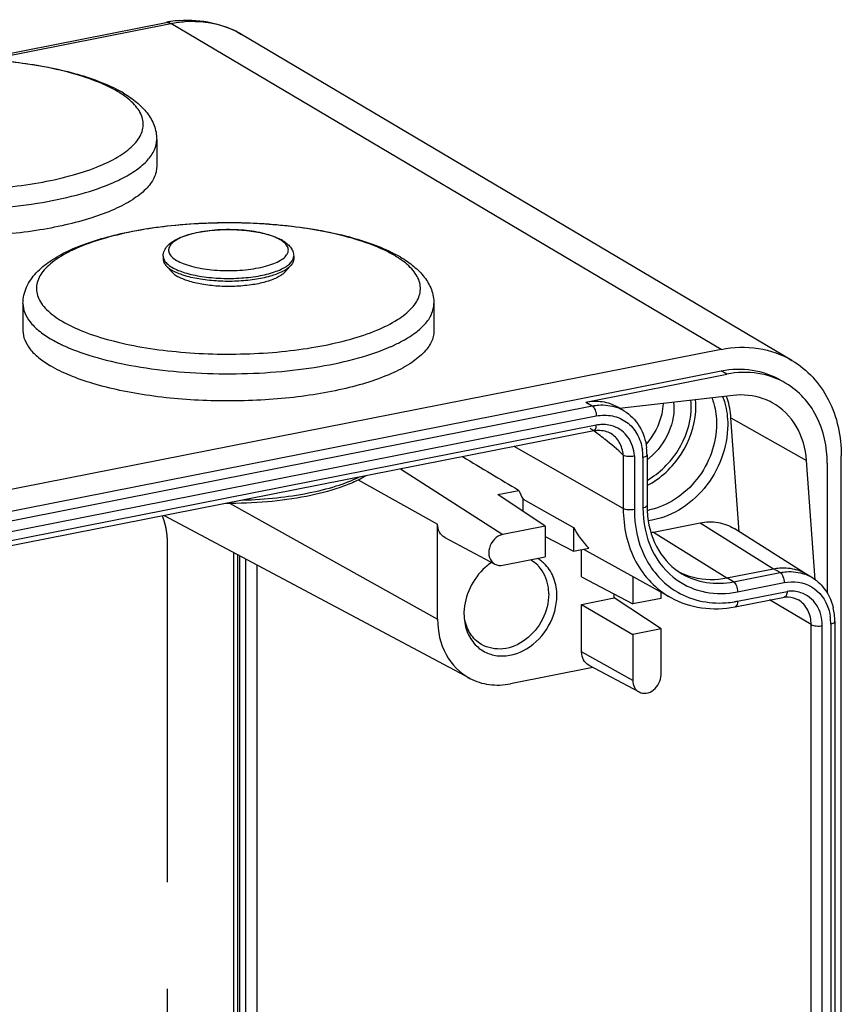
# Model space of a CAD drawing. Units: millimetres. Extents: x 0 to 1189, y 0 to 841.
# Drawn here: x 1029 to 1054, y 196 to 226 of the extents above; entities that cross this region are included whole.
import ezdxf

# ---------------------------------------------------------------- set-up
doc = ezdxf.new("R2010")
doc.units = ezdxf.units.MM
doc.header["$LTSCALE"] = 65.395
doc.linetypes.add('PHANTOM', pattern=[0.8, 0.45, -0.05, 0.1, -0.05, 0.1, -0.05])
for name, color, linetype in [('DMS_M20_T_-3DXF_CONTINUOUS_LINE', 7, 'CONTINUOUS'), ('KASTEN_KOMBIDXF_CONTINUOUS_LINE', 7, 'CONTINUOUS'), ('WECHSELEINSATZ-GROSS', 7, 'CONTINUOUS')]:
    doc.layers.add(name, color=color, linetype=linetype)

msp = doc.modelspace()

# ---------------------------------------------------------------- linework, layer by layer
at = {"layer": 'DMS_M20_T_-3DXF_CONTINUOUS_LINE', "color": 7, "linetype": 'Continuous'}
for p, q in [((1032.8392, 222.2968), (1032.8392, 221.4633)), ((1033.0392, 218.7161), (1033.0392, 218.6253)), ((1037.0392, 218.7161), (1037.0392, 218.6253)), ((1033.1348, 218.4164), (1033.3252, 218.2133)), ((1036.9437, 218.4164), (1036.7532, 218.2133)), ((1028.7392, 217.2615), (1028.7392, 216.428)), ((1041.3392, 217.2615), (1041.3392, 216.428))]:
    msp.add_line(p, q, dxfattribs=at)
for centre, radius, start, end in [((1029.7142, 220.1631), 4.131, 59.4009, 61.87487), ((1036.0243, 218.0535), 1.3274, 59.39906, 62.41504), ((1038.2142, 215.1277), 4.131, 59.4009, 61.87487), ((1033.9313, 219.338), 1.2256, 239.38378, 241.62828)]:
    msp.add_arc(centre, radius, start, end, dxfattribs=at)
at = {"layer": 'DMS_M20_T_-3DXF_CONTINUOUS_LINE', "color": 9, "linetype": 'Continuous'}
for centre, radius, start, end in [((1030.094, 221.1532), 3.0348, 56.10096, 59.43278), ((1029.5277, 225.5074), 4.9487, 294.69177, 296.71332), ((1029.3463, 225.9005), 5.3816, 293.77565, 294.69803), ((1036.2336, 218.5257), 0.7945, 53.38682, 55.0591), ((1038.594, 216.1178), 3.0348, 56.10096, 59.43278), ((1033.3241, 218.7299), 0.2869, 200.20692, 204.45293), ((1031.9396, 220.2452), 4.6961, 243.25931, 244.04098), ((1032.0958, 220.5679), 5.0546, 244.05007, 245.56699), ((1032.311, 221.0418), 5.5751, 245.56712, 247.06605), ((1037.8463, 220.8651), 5.3816, 293.77565, 294.69803), ((1038.0277, 220.472), 4.9487, 294.69177, 296.71332)]:
    msp.add_arc(centre, radius, start, end, dxfattribs=at)
at = {"layer": 'DMS_M20_T_-3DXF_CONTINUOUS_LINE', "color": 7, "linetype": 'Continuous'}
for points, knots in [([(1020.2392, 222.2968), (1020.2392, 222.3836), (1020.2585, 222.5571), (1020.3706, 222.8885), (1020.6336, 223.2623), (1021.08, 223.6255), (1021.6361, 223.932), (1022.2964, 224.1923), (1023.0527, 224.4086), (1023.8912, 224.5791), (1025.1151, 224.7439), (1026.702, 224.8141), (1028.2815, 224.7146), (1029.4834, 224.5259), (1030.2956, 224.3393), (1031.0201, 224.1079), (1031.4614, 223.9133), (1031.6616, 223.8063)], [0, 0, 0, 0, 0.0207838, 0.0414275, 0.0832843, 0.1281216, 0.1782871, 0.2348566, 0.2978318, 0.3664994, 0.4396872, 0.5935282, 0.7462011, 0.817989, 0.884817, 0.9456312, 1, 1, 1, 1]), ([(1031.817, 223.7189), (1031.9594, 223.6345), (1032.2233, 223.4546), (1032.5551, 223.1247), (1032.7828, 222.7362), (1032.8392, 222.4421), (1032.8392, 222.2968)], [0, 0, 0, 0, 0.2714728, 0.5216015, 0.7616009, 1, 1, 1, 1]), ([(1032.8392, 221.4633), (1032.8392, 221.4042), (1032.8243, 221.2826), (1032.7586, 221.1046), (1032.6509, 220.9305), (1032.4423, 220.6922), (1032.0725, 220.4136), (1031.5101, 220.1243), (1030.8187, 219.8692), (1030.0155, 219.655), (1029.1208, 219.4874), (1027.8173, 219.3301), (1026.1393, 219.2766), (1024.4804, 219.4022), (1023.2352, 219.6176), (1022.4119, 219.823), (1021.697, 220.0703), (1021.2707, 220.2749), (1021.0833, 220.386)], [0, 0, 0, 0, 0.0140143, 0.0287076, 0.0446562, 0.0622846, 0.1035096, 0.1534232, 0.2118293, 0.2778716, 0.3502693, 0.4274537, 0.5889583, 0.7474165, 0.8209039, 0.88833, 0.9483464, 1, 1, 1, 1]), ([(1028.7392, 217.2615), (1028.7392, 217.3482), (1028.7585, 217.5217), (1028.8706, 217.8531), (1029.1336, 218.227), (1029.58, 218.5901), (1030.1361, 218.8967), (1030.7964, 219.1569), (1031.5527, 219.3732), (1032.3912, 219.5437), (1033.6151, 219.7086), (1035.202, 219.7787), (1036.7815, 219.6792), (1037.9834, 219.4905), (1038.7956, 219.3039), (1039.5201, 219.0725), (1039.9614, 218.878), (1040.1616, 218.7709)], [0, 0, 0, 0, 0.0207838, 0.0414275, 0.0832843, 0.1281216, 0.1782871, 0.2348566, 0.2978318, 0.3664994, 0.4396872, 0.5935282, 0.7462011, 0.817989, 0.884817, 0.9456312, 1, 1, 1, 1]), ([(1033.0392, 218.7161), (1033.0392, 218.7743), (1033.0654, 218.8917), (1033.1672, 219.0399), (1033.3105, 219.1596), (1033.5586, 219.299), (1033.9499, 219.4255), (1034.486, 219.5145), (1035.0726, 219.5425), (1035.6561, 219.5074), (1036.1838, 219.4121), (1036.5035, 219.3009), (1036.639, 219.23)], [0, 0, 0, 0, 0.0440388, 0.0880079, 0.1338652, 0.1842345, 0.3026368, 0.442695, 0.5948347, 0.7462267, 0.8842254, 1, 1, 1, 1]), ([(1036.7, 219.196), (1036.7466, 219.1684), (1036.8336, 219.1089), (1036.9438, 218.9987), (1037.0202, 218.8666), (1037.0392, 218.7661), (1037.0392, 218.7161)], [0, 0, 0, 0, 0.2647006, 0.5127818, 0.7557, 1, 1, 1, 1]), ([(1040.317, 218.6835), (1040.4594, 218.5991), (1040.7233, 218.4193), (1041.0551, 218.0894), (1041.2828, 217.7008), (1041.3392, 217.4068), (1041.3392, 217.2615)], [0, 0, 0, 0, 0.2714728, 0.5216015, 0.7616009, 1, 1, 1, 1]), ([(1033.0392, 218.6253), (1033.0392, 218.5892), (1033.0587, 218.5107), (1033.1062, 218.4469), (1033.1348, 218.4164)], [0, 0, 0, 0, 0.463425, 1, 1, 1, 1]), ([(1033.1348, 218.4164), (1033.146, 218.4044), (1033.1983, 218.3537), (1033.2587, 218.312), (1033.3072, 218.2833)], [0, 0, 0, 0, 0.2257706, 1, 1, 1, 1]), ([(1036.9437, 218.4164), (1036.8748, 218.343), (1036.6702, 218.2148), (1036.2931, 218.0814), (1035.8197, 217.986), (1035.2866, 217.9377), (1034.7342, 217.9404), (1034.2053, 217.9939), (1033.7413, 218.0937), (1033.4647, 218.197), (1033.349, 218.2596)], [0, 0, 0, 0, 0.0808744, 0.189444, 0.321161, 0.4677468, 0.6190971, 0.7645759, 0.8942067, 1, 1, 1, 1]), ([(1037.0392, 218.6253), (1037.0392, 218.5892), (1037.0198, 218.5107), (1036.9723, 218.4469), (1036.9437, 218.4164)], [0, 0, 0, 0, 0.4634007, 1, 1, 1, 1]), ([(1033.3252, 218.2133), (1033.3353, 218.2025), (1033.3824, 218.1569), (1033.4368, 218.1193), (1033.4804, 218.0935)], [0, 0, 0, 0, 0.2257706, 1, 1, 1, 1]), ([(1036.7532, 218.2133), (1036.69, 218.1459), (1036.501, 218.0286), (1036.1531, 217.9076), (1035.7165, 217.8221), (1035.2264, 217.7808), (1034.7211, 217.7871), (1034.2413, 217.8404), (1033.8256, 217.936), (1033.5805, 218.0342), (1033.4804, 218.0935)], [0, 0, 0, 0, 0.0815164, 0.1913172, 0.3245353, 0.4724396, 0.6244446, 0.7694903, 0.897331, 1, 1, 1, 1]), ([(1028.7392, 216.428), (1028.7392, 216.3325), (1028.7807, 216.1291), (1028.9544, 215.8461), (1029.2287, 215.5796), (1029.4561, 215.426), (1029.5833, 215.3506)], [0, 0, 0, 0, 0.2008535, 0.4251487, 0.6888853, 1, 1, 1, 1]), ([(1041.3392, 216.4279), (1041.3392, 216.3688), (1041.3243, 216.2473), (1041.2586, 216.0693), (1041.1509, 215.8951), (1040.9423, 215.6569), (1040.5725, 215.3783), (1040.0101, 215.089), (1039.3187, 214.8338), (1038.5155, 214.6197), (1037.6208, 214.4521), (1036.3173, 214.2948), (1034.6393, 214.2413), (1032.9804, 214.3668), (1031.7352, 214.5822), (1030.9119, 214.7876), (1030.197, 215.0349), (1029.7707, 215.2396), (1029.5833, 215.3506)], [0, 0, 0, 0, 0.0140143, 0.0287076, 0.0446562, 0.0622846, 0.1035096, 0.1534232, 0.2118293, 0.2778716, 0.3502693, 0.4274537, 0.5889583, 0.7474165, 0.8209039, 0.88833, 0.9483464, 1, 1, 1, 1]), ([(1039.2576, 211.9797), (1039.1405, 211.9085), (1038.8804, 211.7751), (1038.2768, 211.5405), (1037.3875, 211.3174), (1036.2089, 211.1591), (1035.3759, 211.127), (1034.9475, 211.1298)], [0, 0, 0, 0, 0.0926923, 0.1970127, 0.43738, 0.7103476, 1, 1, 1, 1])]:
    msp.add_open_spline(points, degree=3, knots=knots, dxfattribs=at)
at = {"layer": 'DMS_M20_T_-3DXF_CONTINUOUS_LINE', "color": 9, "linetype": 'Continuous'}
for points, knots in [([(1031.6374, 223.7662), (1031.4239, 223.8927), (1030.9278, 224.1202), (1030.0894, 224.3814), (1029.1172, 224.5837), (1028.0477, 224.7188), (1026.9208, 224.7814), (1025.7794, 224.7689), (1024.6668, 224.6817), (1023.6252, 224.5235), (1022.6934, 224.3005), (1021.906, 224.0215), (1021.3628, 223.7368), (1021.0335, 223.481), (1020.8061, 223.245), (1020.6596, 222.9721), (1020.6459, 222.6908), (1020.6965, 222.4875), (1020.8049, 222.2899), (1021.0368, 222.0191), (1021.27, 221.8542), (1021.4411, 221.7528)], [0, 0, 0, 0, 0.0565971, 0.123809, 0.1999621, 0.2827489, 0.3694576, 0.4571624, 0.542888, 0.6237667, 0.6972007, 0.7610541, 0.8139311, 0.8361818, 0.8558029, 0.888674, 0.9037089, 0.9191026, 0.9358401, 0.9546523, 1, 1, 1, 1]), ([(1021.4411, 221.7528), (1021.6506, 221.6287), (1022.1365, 221.4048), (1022.9571, 221.1465), (1023.9083, 220.9447), (1024.9555, 220.8076), (1026.0609, 220.7405), (1027.1839, 220.7459), (1028.2833, 220.8237), (1029.3187, 220.9708), (1030.2525, 221.1815), (1031.0522, 221.448), (1031.69, 221.76), (1032.0966, 222.0696), (1032.3053, 222.3382), (1032.3985, 222.5339), (1032.4352, 222.7344), (1032.4048, 223.0115), (1032.248, 223.2764), (1032.015, 223.507), (1031.8675, 223.6177), (1031.7866, 223.6721)], [0, 0, 0, 0, 0.0563006, 0.1230207, 0.1985674, 0.2807388, 0.3669405, 0.4543648, 0.5401443, 0.6214981, 0.6958817, 0.7611603, 0.8158492, 0.8595373, 0.8777107, 0.8939975, 0.9091674, 0.9242062, 0.9575524, 0.9774731, 1, 1, 1, 1]), ([(1031.7522, 221.0869), (1031.9142, 221.1685), (1032.2034, 221.3356), (1032.5564, 221.6322), (1032.7833, 221.9516), (1032.8392, 222.1877), (1032.8392, 222.2968)], [0, 0, 0, 0, 0.3198309, 0.5866317, 0.8074934, 1, 1, 1, 1]), ([(1021.6386, 220.9428), (1021.965, 220.8046), (1022.6953, 220.5676), (1023.8867, 220.3229), (1025.2098, 220.1725), (1026.599, 220.1244), (1027.9853, 220.1814), (1029.2999, 220.3403), (1030.4775, 220.5926), (1031.1963, 220.8348), (1031.5159, 220.9756)], [0, 0, 0, 0, 0.1056197, 0.2278826, 0.3619165, 0.5019134, 0.6416426, 0.7749, 0.8959453, 1, 1, 1, 1]), ([(1040.1374, 218.7309), (1039.9239, 218.8573), (1039.4278, 219.0848), (1038.5894, 219.346), (1037.6172, 219.5483), (1036.5477, 219.6835), (1035.4208, 219.7461), (1034.2794, 219.7335), (1033.1668, 219.6464), (1032.1252, 219.4881), (1031.1934, 219.2652), (1030.406, 218.9861), (1029.8628, 218.7014), (1029.5335, 218.4457), (1029.3061, 218.2096), (1029.1596, 217.9367), (1029.1459, 217.6554), (1029.1965, 217.4521), (1029.3049, 217.2545), (1029.5368, 216.9837), (1029.77, 216.8188), (1029.9411, 216.7175)], [0, 0, 0, 0, 0.0565971, 0.123809, 0.1999621, 0.2827489, 0.3694576, 0.4571624, 0.542888, 0.6237667, 0.6972007, 0.7610541, 0.8139311, 0.8361818, 0.8558029, 0.888674, 0.9037089, 0.9191026, 0.9358401, 0.9546523, 1, 1, 1, 1]), ([(1036.6296, 219.2149), (1036.5629, 219.2544), (1036.4081, 219.3254), (1036.0383, 219.4404), (1035.4944, 219.5245), (1034.9202, 219.5369), (1034.4551, 219.5005), (1034.1302, 219.4512), (1033.8396, 219.3816), (1033.5938, 219.2947), (1033.4012, 219.1931), (1033.2659, 219.08), (1033.2051, 218.9673), (1033.2008, 218.8795), (1033.2229, 218.7911), (1033.3045, 218.6825), (1033.3955, 218.6185), (1033.4489, 218.5869)], [0, 0, 0, 0, 0.0566541, 0.1239247, 0.2828298, 0.4572076, 0.5429627, 0.6238696, 0.6973303, 0.7612094, 0.8141101, 0.8558889, 0.88878, 0.9038243, 0.9192271, 0.9546106, 1, 1, 1, 1]), ([(1033.4489, 218.5869), (1033.5134, 218.5487), (1033.6627, 218.4796), (1034.0188, 218.3669), (1034.5436, 218.2817), (1035.0996, 218.2645), (1035.5536, 218.2941), (1035.875, 218.3375), (1036.1665, 218.4004), (1036.4182, 218.4805), (1036.6218, 218.5752), (1036.7717, 218.6813), (1036.8523, 218.7859), (1036.8765, 218.8715), (1036.8759, 218.956), (1036.8236, 219.0659), (1036.7506, 219.1314), (1036.7075, 219.1634)], [0, 0, 0, 0, 0.0561041, 0.1224808, 0.2791688, 0.4520531, 0.537825, 0.6194763, 0.6945053, 0.7607852, 0.8167798, 0.8619123, 0.8973431, 0.9127457, 0.9276718, 0.9597594, 1, 1, 1, 1]), ([(1036.6886, 219.177), (1036.684, 219.1803), (1036.6647, 219.1935), (1036.6448, 219.2059), (1036.6296, 219.2149)], [0, 0, 0, 0, 0.2426167, 1, 1, 1, 1]), ([(1033.0392, 218.7161), (1033.0392, 218.6945), (1033.0434, 218.6653), (1033.0523, 218.6377), (1033.0549, 218.6307)], [0, 0, 0, 0, 0.7433571, 1, 1, 1, 1]), ([(1037.024, 218.632), (1037.0265, 218.6389), (1037.0352, 218.6661), (1037.0392, 218.6949), (1037.0392, 218.7161)], [0, 0, 0, 0, 0.2564803, 1, 1, 1, 1]), ([(1029.9411, 216.7175), (1030.1506, 216.5933), (1030.6365, 216.3695), (1031.4571, 216.1111), (1032.4083, 215.9094), (1033.4555, 215.7723), (1034.5609, 215.7051), (1035.6839, 215.7105), (1036.7833, 215.7883), (1037.8187, 215.9355), (1038.7525, 216.1462), (1039.5522, 216.4126), (1040.19, 216.7246), (1040.5966, 217.0343), (1040.8053, 217.3029), (1040.8985, 217.4986), (1040.9352, 217.699), (1040.9048, 217.9761), (1040.748, 218.2411), (1040.515, 218.4716), (1040.3675, 218.5824), (1040.2866, 218.6368)], [0, 0, 0, 0, 0.0563006, 0.1230207, 0.1985674, 0.2807388, 0.3669405, 0.4543648, 0.5401443, 0.6214981, 0.6958817, 0.7611603, 0.8158492, 0.8595373, 0.8777107, 0.8939975, 0.9091674, 0.9242062, 0.9575524, 0.9774731, 1, 1, 1, 1]), ([(1033.0629, 218.6111), (1033.0839, 218.565), (1033.1575, 218.4729), (1033.2521, 218.4067), (1033.3072, 218.3741)], [0, 0, 0, 0, 0.4415339, 1, 1, 1, 1]), ([(1033.3072, 218.3741), (1033.4287, 218.3021), (1033.7294, 218.1858), (1034.2383, 218.0779), (1034.8223, 218.0255), (1035.4263, 218.0342), (1035.9942, 218.1035), (1036.4168, 218.2099), (1036.6928, 218.3266), (1036.88, 218.4363), (1036.9938, 218.5485), (1037.024, 218.632)], [0, 0, 0, 0, 0.1079529, 0.2435927, 0.3968193, 0.5548709, 0.7043308, 0.8329689, 0.88658, 0.9321367, 1, 1, 1, 1]), ([(1028.7392, 217.2584), (1028.7396, 217.1631), (1028.7818, 216.9602), (1028.9557, 216.6782), (1029.2296, 216.4124), (1029.4564, 216.2592), (1029.5833, 216.1841)], [0, 0, 0, 0, 0.2008875, 0.4252883, 0.6890496, 1, 1, 1, 1]), ([(1040.2522, 216.0515), (1040.4142, 216.1331), (1040.7034, 216.3003), (1041.0564, 216.5968), (1041.2833, 216.9162), (1041.3392, 217.1523), (1041.3392, 217.2615)], [0, 0, 0, 0, 0.3198309, 0.5866317, 0.8074934, 1, 1, 1, 1]), ([(1029.5833, 216.1841), (1029.6025, 216.1727), (1029.6825, 216.1263), (1029.764, 216.0829), (1029.8265, 216.0514)], [0, 0, 0, 0, 0.2425956, 1, 1, 1, 1]), ([(1030.1386, 215.9074), (1030.465, 215.7692), (1031.1953, 215.5322), (1032.3867, 215.2875), (1033.7098, 215.1371), (1035.099, 215.0891), (1036.4853, 215.146), (1037.7999, 215.3049), (1038.9775, 215.5572), (1039.6963, 215.7994), (1040.0159, 215.9402)], [0, 0, 0, 0, 0.1056197, 0.2278826, 0.3619165, 0.5019134, 0.6416426, 0.7749, 0.8959453, 1, 1, 1, 1]), ([(1035.4807, 211.235), (1035.8277, 211.2458), (1036.5008, 211.2911), (1037.4595, 211.4323), (1038.3072, 211.6385), (1038.8194, 211.8294), (1039.0447, 211.9388)], [0, 0, 0, 0, 0.2849225, 0.5532274, 0.7944038, 1, 1, 1, 1])]:
    msp.add_open_spline(points, degree=3, knots=knots, dxfattribs=at)
at = {"layer": 'KASTEN_KOMBIDXF_CONTINUOUS_LINE', "color": 7, "linetype": 'Continuous'}
for p, q in [((1027.4173, 224.7571), (1033.1277, 225.8848)), ((1052.3142, 215.5199), (1035.4392, 225.5166)), ((1050.148, 215.8571), (1003.3827, 206.6225)), ((1003.3827, 205.9647), (1050.148, 215.1993)), ((1045.9929, 214.2405), (1050.323, 215.0956)), ((1050.5091, 214.4434), (1047.0321, 214.0446)), ((1047.1613, 213.9713), (1046.9613, 214.0898)), ((1050.6952, 210.2621), (1050.4446, 213.7583)), ((1046.2413, 213.36), (1008.1362, 205.8355)), ((1047.8719, 212.6188), (1047.8719, 211.0683)), ((1053.0246, 208.7876), (1052.7624, 212.4444)), ((1053.3974, 212.3668), (1053.3974, 208.3777)), ((1053.8286, 126.6083), (1053.8286, 212.5902)), ((1043.2963, 211.4033), (1043.9416, 211.5307)), ((1044.7509, 210.4319), (1043.2963, 211.4033)), ((1044.0716, 210.8855), (1044.0716, 211.2603)), ((1044.0716, 211.2603), (1044.9418, 210.7719)), ((1033.0713, 210.7593), (1042.4368, 205.7669)), ((1041.4508, 207.5822), (1041.4508, 210.4952)), ((1044.9418, 210.7719), (1045.617, 210.393)), ((1048.073, 210.2533), (1049.502, 210.5355)), ((1044.7509, 210.4319), (1043.4519, 210.1754)), ((1044.7509, 210.4319), (1044.7509, 209.4922)), ((1045.617, 210.393), (1045.617, 209.6632)), ((1052.7207, 208.9786), (1050.544, 210.358)), ((1041.6721, 210.0879), (1043.2101, 209.2681)), ((1044.7509, 210.1148), (1045.617, 209.6632)), ((1045.617, 209.6632), (1046.0882, 209.7563)), ((1045.8676, 208.875), (1045.8676, 209.7127)), ((1045.9219, 209.7234), (1048.6027, 208.2422)), ((1035.3319, 142.2378), (1035.3319, 209.5543)), ((1043.4519, 209.2357), (1044.7509, 209.4922)), ((1050.323, 208.8466), (1051.752, 209.1288)), ((1045.8676, 208.875), (1047.4356, 208.049)), ((1047.4356, 208.8871), (1047.4356, 208.049)), ((1052.9204, 208.8596), (1052.7204, 208.9781)), ((1048.3016, 208.22), (1048.3016, 208.4086)), ((1045.8676, 208.0337), (1046.8697, 208.2316)), ((1046.8697, 208.2316), (1046.8697, 208.3471)), ((1048.3016, 207.2803), (1046.8697, 208.2316)), ((1048.3016, 208.22), (1047.4356, 208.049)), ((1050.5715, 207.962), (1052.0857, 208.261)), ((1045.8676, 206.5749), (1045.8676, 208.0337)), ((1045.8676, 208.0337), (1047.4356, 207.1093)), ((1053.6309, 207.5071), (1053.6309, 130.9221)), ((1048.3016, 207.2803), (1047.4356, 207.1093)), ((1048.3016, 205.8708), (1048.3016, 207.2803)), ((1047.4356, 207.1093), (1047.4356, 205.6998)), ((1046.2157, 206.1), (1043.6839, 205.6001)), ((1046.0888, 206.1676), (1047.6268, 205.3478))]:
    msp.add_line(p, q, dxfattribs=at)
at = {"layer": 'KASTEN_KOMBIDXF_CONTINUOUS_LINE', "color": 9, "linetype": 'Continuous'}
for p, q in [((1027.655, 224.7444), (1033.273, 225.8537)), ((1050.148, 215.8571), (1033.273, 225.8537)), ((1035.4373, 225.5177), (1035.4392, 225.5166)), ((1050.323, 215.0956), (1050.148, 215.1993)), ((1008.0878, 206.5976), (1046.1929, 214.1221)), ((1045.9929, 214.2405), (1046.1929, 214.1221)), ((1008.2128, 206.2887), (1046.3179, 213.8131)), ((1046.3179, 213.5312), (1008.2128, 206.0067)), ((1050.4446, 213.7583), (1052.7624, 212.4444)), ((1047.144, 210.9722), (1043.7972, 212.8773)), ((1047.144, 212.6139), (1047.144, 210.9722)), ((1047.4833, 212.5942), (1047.4833, 210.9422)), ((1047.7469, 212.5448), (1047.7469, 210.9943)), ((1040.313, 212.1893), (1043.4519, 210.1754)), ((1039.0205, 211.8516), (1041.4508, 210.4952)), ((1035.0929, 211.1307), (1041.4508, 207.5822)), ((1049.502, 210.5355), (1051.752, 209.1288)), ((1048.073, 210.2533), (1050.323, 208.8466)), ((1035.2069, 142.3196), (1035.2069, 209.6209)), ((1035.3899, 142.1998), (1035.3899, 209.5234)), ((1035.5631, 209.431), (1035.5631, 142.0863)), ((1035.9046, 209.249), (1035.9046, 141.8626)), ((1050.523, 208.7282), (1051.952, 209.0103)), ((1051.952, 209.0103), (1051.752, 209.1288)), ((1050.523, 208.7282), (1050.323, 208.8466)), ((1050.648, 208.4192), (1052.077, 208.7014)), ((1050.648, 208.1332), (1052.1705, 208.4339)), ((1052.9046, 207.413), (1051.6263, 208.1703)), ((1052.9046, 130.8281), (1052.9046, 207.413)), ((1053.2461, 130.7968), (1053.2461, 207.3817)), ((1053.5059, 207.433), (1053.5059, 130.8481)), ((1047.4356, 205.6998), (1045.8676, 206.5749))]:
    msp.add_line(p, q, dxfattribs=at)
at = {"layer": 'KASTEN_KOMBIDXF_CONTINUOUS_LINE', "color": 7, "linetype": 'Continuous'}
for centre, radius, start, end in [((1033.8374, 222.2915), 3.6627, 98.97768, 101.17244), ((1033.8263, 222.3652), 3.5882, 94.57397, 98.9854), ((1048.1578, 213.6443), 2.2848, 17.56771, 19.89466), ((1039.3421, 203.8974), 11.706, 54.17035, 54.59166), ((1039.8885, 204.6463), 10.779, 51.66878, 54.19493), ((1040.5288, 205.4581), 9.7451, 47.24785, 51.66108), ((1045.9956, 212.6196), 1.8763, 359.9763, 6.55533), ((1046.5923, 214.1463), 2.1098, 307.40125, 309.76445), ((1046.8348, 212.7559), 3.142, 202.95068, 208.4243), ((1050.9948, 211.0683), 3.123, 179.99906, 181.24491), ((1050.9118, 211.0655), 3.0399, 181.22699, 186.18995), ((1047.5653, 212.8725), 1.9751, 279.14619, 281.17285), ((1047.5867, 212.7157), 2.5099, 279.32035, 281.17207), ((1044.1397, 207.803), 1.8367, 124.76557, 131.85929), ((1044.0967, 207.8625), 1.7634, 124.08758, 124.72127), ((1043.8064, 208.5178), 1.0119, 45.03636, 59.27156), ((1043.9668, 208.5004), 1.0895, 52.21536, 60.30923), ((1043.9505, 208.4805), 1.1152, 43.44916, 52.18042), ((1043.7967, 208.5081), 1.0257, 42.40089, 45.03746), ((1049.7932, 210.8651), 2.0602, 242.80768, 246.77436), ((1052.0736, 207.8857), 1.2695, 59.37319, 72.30911), ((1052.233, 207.7002), 1.3478, 51.34563, 59.33956), ((1043.9369, 207.7418), 1.677, 178.15069, 179.99578), ((1051.8646, 207.5208), 1.7656, 6.54593, 13.37407), ((1051.7546, 207.5079), 1.8763, 359.9763, 6.55533)]:
    msp.add_arc(centre, radius, start, end, dxfattribs=at)
at = {"layer": 'KASTEN_KOMBIDXF_CONTINUOUS_LINE', "color": 9, "linetype": 'Continuous'}
for centre, radius, start, end in [((1033.9881, 223.0586), 2.8546, 69.29776, 70.401), ((1033.9929, 223.0709), 2.8414, 64.85175, 69.29905), ((1034, 223.0864), 2.8243, 59.40951, 64.84941), ((1047.1334, 214.0943), 2.0947, 356.9572, 5.51837), ((1046.5163, 212.8818), 1.2662, 59.37471, 69.86022), ((1046.1525, 212.5475), 1.5943, 2.2409, 8.62732), ((1046.1021, 212.5448), 1.6448, 359.99768, 2.26508), ((1052.2753, 207.77), 1.2662, 59.37471, 69.86022), ((1050.0154, 210.5003), 2.414, 236.29384, 237.75076), ((1050.0706, 211.0397), 2.9632, 274.31425, 279.30764), ((1050.0583, 211.1194), 3.0439, 279.29351, 281.17231), ((1051.9115, 207.4358), 1.5943, 2.2409, 8.62732), ((1051.8611, 207.4331), 1.6448, 359.99768, 2.26508)]:
    msp.add_arc(centre, radius, start, end, dxfattribs=at)
at = {"layer": 'KASTEN_KOMBIDXF_CONTINUOUS_LINE', "color": 7, "linetype": 'Continuous'}
msp.add_ellipse((901.0189, 305.9217), major_axis=(174.2927, -111.7245), ratio=0.020087, start_param=-0.613659, end_param=-0.5966019, dxfattribs=at)
at = {"layer": 'KASTEN_KOMBIDXF_CONTINUOUS_LINE', "color": 9, "linetype": 'Continuous'}
for points, knots in [([(1033.273, 225.8537), (1033.4159, 225.8819), (1033.9733, 225.958), (1034.553, 225.8876), (1034.9457, 225.7478)], [0, 0, 0, 0, 0.2588452, 1, 1, 1, 1]), ([(1033.1277, 225.8848), (1033.1634, 225.8918), (1033.2166, 225.8835), (1033.2612, 225.8608), (1033.273, 225.8537)], [0, 0, 0, 0, 0.7244454, 1, 1, 1, 1]), ([(1046.1929, 214.1221), (1046.2577, 214.1349), (1046.511, 214.169), (1046.7744, 214.1358), (1046.9522, 214.0705)], [0, 0, 0, 0, 0.2585815, 1, 1, 1, 1]), ([(1046.1929, 214.1221), (1046.2359, 214.0966), (1046.2959, 213.9885), (1046.3179, 213.8769), (1046.3179, 213.8131)], [0, 0, 0, 0, 0.4393894, 1, 1, 1, 1]), ([(1046.3179, 213.8131), (1046.4794, 213.845), (1046.8116, 213.8511), (1047.2677, 213.6533), (1047.5983, 213.2761), (1047.7032, 212.9545), (1047.7287, 212.7867)], [0, 0, 0, 0, 0.2527033, 0.4944702, 0.739453, 1, 1, 1, 1]), ([(1047.8726, 211.8378), (1048.2573, 212.0594), (1048.9064, 212.6946), (1049.2028, 213.557), (1049.2251, 213.9831)], [0, 0, 0, 0, 0.5098948, 1, 1, 1, 1]), ([(1047.8729, 211.6768), (1048.294, 211.8987), (1049.011, 212.5663), (1049.3403, 213.4922), (1049.3656, 213.9514)], [0, 0, 0, 0, 0.5086045, 1, 1, 1, 1]), ([(1046.2413, 213.3601), (1046.253, 213.3623), (1046.3119, 213.3991), (1046.3179, 213.4776), (1046.3179, 213.5312)], [0, 0, 0, 0, 0.1813886, 1, 1, 1, 1]), ([(1046.8453, 213.4989), (1046.7213, 213.5425), (1046.5386, 213.564), (1046.3629, 213.5401), (1046.3179, 213.5312)], [0, 0, 0, 0, 0.7415524, 1, 1, 1, 1]), ([(1047.1418, 212.616), (1047.1303, 212.7527), (1047.0565, 213.0174), (1046.8634, 213.2179), (1046.7536, 213.283)], [0, 0, 0, 0, 0.5180889, 1, 1, 1, 1]), ([(1047.4833, 212.5942), (1047.4683, 212.7936), (1047.3493, 213.1838), (1047.0205, 213.4374), (1046.8453, 213.4989)], [0, 0, 0, 0, 0.5186044, 1, 1, 1, 1]), ([(1047.8719, 212.6188), (1047.8719, 212.6109), (1047.8473, 212.5625), (1047.7886, 212.553), (1047.7469, 212.5448)], [0, 0, 0, 0, 0.1567148, 1, 1, 1, 1]), ([(1047.4833, 210.9422), (1047.4219, 210.9301), (1047.3069, 210.9271), (1047.1894, 210.9464), (1047.144, 210.9722)], [0, 0, 0, 0, 0.5453656, 1, 1, 1, 1]), ([(1047.144, 210.9722), (1047.144, 210.4146), (1047.3695, 209.3179), (1048.1541, 208.4901), (1048.6027, 208.2422)], [0, 0, 0, 0, 0.5210604, 1, 1, 1, 1]), ([(1047.4833, 210.9422), (1047.4833, 210.4547), (1047.6673, 209.4993), (1048.3021, 208.7414), (1048.6758, 208.4921)], [0, 0, 0, 0, 0.5204714, 1, 1, 1, 1]), ([(1047.8719, 211.0683), (1047.8719, 211.0604), (1047.8473, 211.012), (1047.7886, 211.0025), (1047.7469, 210.9943)], [0, 0, 0, 0, 0.1567148, 1, 1, 1, 1]), ([(1047.7469, 210.9943), (1047.7498, 210.5558), (1047.9071, 209.6968), (1048.468, 209.0086), (1048.799, 208.7765)], [0, 0, 0, 0, 0.5203113, 1, 1, 1, 1]), ([(1051.952, 209.0103), (1052.0168, 209.0231), (1052.27, 209.0572), (1052.5335, 209.024), (1052.7113, 208.9588)], [0, 0, 0, 0, 0.2585815, 1, 1, 1, 1]), ([(1051.952, 209.0103), (1051.995, 208.9849), (1052.055, 208.8767), (1052.077, 208.7651), (1052.077, 208.7014)], [0, 0, 0, 0, 0.4393894, 1, 1, 1, 1]), ([(1048.799, 208.7765), (1049.0556, 208.5965), (1049.6678, 208.3394), (1050.3262, 208.3582), (1050.648, 208.4192)], [0, 0, 0, 0, 0.48894, 1, 1, 1, 1]), ([(1048.943, 208.9741), (1049.1711, 208.8389), (1049.697, 208.6539), (1050.2513, 208.6745), (1050.523, 208.7282)], [0, 0, 0, 0, 0.4890307, 1, 1, 1, 1]), ([(1050.523, 208.7282), (1050.566, 208.7027), (1050.626, 208.5946), (1050.648, 208.483), (1050.648, 208.4192)], [0, 0, 0, 0, 0.4393894, 1, 1, 1, 1]), ([(1052.077, 208.7014), (1052.3549, 208.7562), (1052.9811, 208.68), (1053.3502, 208.1683), (1053.436, 207.8983)], [0, 0, 0, 0, 0.5000653, 1, 1, 1, 1]), ([(1048.7273, 208.4587), (1048.9536, 208.3159), (1049.4658, 208.1019), (1050.0181, 208.0642), (1050.2935, 208.0849)], [0, 0, 0, 0, 0.4921534, 1, 1, 1, 1]), ([(1053.2461, 207.3817), (1053.2461, 207.6027), (1053.1427, 208.043), (1052.7796, 208.3298), (1052.5869, 208.3931)], [0, 0, 0, 0, 0.5213706, 1, 1, 1, 1]), ([(1050.648, 208.1332), (1050.648, 208.1116), (1050.6447, 208.0511), (1050.6134, 207.9702), (1050.5715, 207.9621)], [0, 0, 0, 0, 0.3354721, 1, 1, 1, 1]), ([(1052.9046, 207.413), (1052.9046, 207.5664), (1052.8441, 207.8677), (1052.6341, 208.0994), (1052.5127, 208.1713)], [0, 0, 0, 0, 0.5209438, 1, 1, 1, 1]), ([(1053.6309, 207.5071), (1053.631, 207.4992), (1053.6064, 207.4507), (1053.5476, 207.4413), (1053.5059, 207.433)], [0, 0, 0, 0, 0.1567148, 1, 1, 1, 1]), ([(1052.9046, 207.413), (1052.9496, 207.3864), (1053.0683, 207.3667), (1053.184, 207.3695), (1053.2461, 207.3817)], [0, 0, 0, 0, 0.4524718, 1, 1, 1, 1])]:
    msp.add_open_spline(points, degree=3, knots=knots, dxfattribs=at)
at = {"layer": 'KASTEN_KOMBIDXF_CONTINUOUS_LINE', "color": 7, "linetype": 'Continuous'}
for points, knots in [([(1033.5401, 225.9419), (1033.8701, 225.9682), (1034.5364, 225.9274), (1035.1591, 225.6825), (1035.4392, 225.5166)], [0, 0, 0, 0, 0.5042415, 1, 1, 1, 1]), ([(1050.148, 215.8571), (1050.5207, 215.9307), (1051.2809, 215.959), (1052.0019, 215.7049), (1052.3147, 215.5196)], [0, 0, 0, 0, 0.5110017, 1, 1, 1, 1]), ([(1052.3147, 215.5196), (1052.7836, 215.2417), (1053.5948, 214.3465), (1053.8286, 213.1827), (1053.8286, 212.5902)], [0, 0, 0, 0, 0.4791194, 1, 1, 1, 1]), ([(1050.148, 215.1993), (1050.4592, 215.2607), (1051.0938, 215.2844), (1051.6959, 215.0725), (1051.957, 214.9178)], [0, 0, 0, 0, 0.5110174, 1, 1, 1, 1]), ([(1052.1328, 214.8137), (1051.8716, 214.9685), (1051.2693, 215.1808), (1050.6344, 215.1571), (1050.323, 215.0956)], [0, 0, 0, 0, 0.4889983, 1, 1, 1, 1]), ([(1053.3974, 212.3668), (1053.3974, 212.8618), (1053.2021, 213.8339), (1052.5245, 214.5816), (1052.1328, 214.8137)], [0, 0, 0, 0, 0.5208806, 1, 1, 1, 1]), ([(1051.7137, 214.2184), (1051.6249, 214.2674), (1051.2482, 214.4378), (1050.818, 214.4788), (1050.5091, 214.4434)], [0, 0, 0, 0, 0.2458648, 1, 1, 1, 1]), ([(1045.9929, 214.2405), (1046.1593, 214.2734), (1046.4987, 214.2862), (1046.8207, 214.1729), (1046.9605, 214.0903)], [0, 0, 0, 0, 0.5109229, 1, 1, 1, 1]), ([(1048.3639, 214.1979), (1048.3608, 214.089), (1048.3023, 213.6336), (1048.0731, 213.2066), (1047.8416, 212.9464)], [0, 0, 0, 0, 0.2383022, 1, 1, 1, 1]), ([(1048.6854, 214.2344), (1048.7237, 213.9306), (1048.6014, 213.2674), (1048.1987, 212.7383), (1047.9418, 212.5245)], [0, 0, 0, 0, 0.478153, 1, 1, 1, 1]), ([(1049.8581, 214.3717), (1049.8825, 214.3102), (1049.9697, 214.0526), (1050.0048, 213.7783), (1050.0048, 213.5728)], [0, 0, 0, 0, 0.2434613, 1, 1, 1, 1]), ([(1050.1899, 214.41), (1050.2159, 214.343), (1050.3088, 214.0625), (1050.3464, 213.7647), (1050.3464, 213.5415)], [0, 0, 0, 0, 0.2435892, 1, 1, 1, 1]), ([(1052.7624, 212.4444), (1052.7361, 212.8112), (1052.5418, 213.5234), (1052.0125, 214.0533), (1051.7137, 214.2184)], [0, 0, 0, 0, 0.5185799, 1, 1, 1, 1]), ([(1047.1613, 213.9713), (1047.3535, 213.8575), (1047.6907, 213.5177), (1047.8328, 213.066), (1047.8596, 212.8338)], [0, 0, 0, 0, 0.4886808, 1, 1, 1, 1]), ([(1050.3464, 213.5415), (1050.3464, 212.8486), (1049.8323, 211.476), (1048.5655, 210.6784), (1047.9106, 210.6002)], [0, 0, 0, 0, 0.5123442, 1, 1, 1, 1]), ([(1050.0048, 213.5728), (1050.0048, 212.9725), (1049.5741, 211.7792), (1048.5145, 211.0467), (1047.948, 210.9349)], [0, 0, 0, 0, 0.5097053, 1, 1, 1, 1]), ([(1046.2413, 213.36), (1046.2875, 213.3691), (1046.4612, 213.39), (1046.6437, 213.3482), (1046.7536, 213.2831)], [0, 0, 0, 0, 0.2693862, 1, 1, 1, 1]), ([(1047.144, 212.6139), (1047.161, 212.5982), (1047.2157, 212.586), (1047.328, 212.5752), (1047.4223, 212.5795), (1047.4833, 212.5942)], [0, 0, 0, 0, 0.2008152, 0.4548685, 1, 1, 1, 1]), ([(1041.6721, 210.0879), (1041.6043, 210.124), (1041.4851, 210.247), (1041.4508, 210.4116), (1041.4508, 210.4952)], [0, 0, 0, 0, 0.4788609, 1, 1, 1, 1]), ([(1047.8896, 210.7377), (1047.9293, 210.3728), (1048.1381, 209.6743), (1048.6533, 209.1457), (1048.943, 208.9741)], [0, 0, 0, 0, 0.5215263, 1, 1, 1, 1]), ([(1049.502, 210.5355), (1049.6816, 210.571), (1050.0488, 210.5827), (1050.3944, 210.4524), (1050.5425, 210.3588)], [0, 0, 0, 0, 0.5109663, 1, 1, 1, 1]), ([(1043.4519, 210.1754), (1043.3555, 210.1564), (1043.1693, 210.0458), (1043.0149, 209.7754), (1043.0072, 209.4701), (1043.1336, 209.3088), (1043.21, 209.2681)], [0, 0, 0, 0, 0.2538708, 0.5236479, 0.776158, 1, 1, 1, 1]), ([(1042.9141, 209.171), (1042.7195, 208.9969), (1042.4021, 208.5694), (1042.269, 208.0523), (1042.2608, 207.7959)], [0, 0, 0, 0, 0.5043883, 1, 1, 1, 1]), ([(1044.858, 208.3537), (1044.858, 208.4341), (1044.8349, 208.7365), (1044.7044, 209.0351), (1044.5541, 209.1997)], [0, 0, 0, 0, 0.265081, 1, 1, 1, 1]), ([(1045.108, 208.3043), (1045.108, 208.481), (1045.0541, 208.8258), (1044.8733, 209.1281), (1044.7601, 209.2475)], [0, 0, 0, 0, 0.5177352, 1, 1, 1, 1]), ([(1051.752, 209.1288), (1051.8121, 209.1407), (1052.0474, 209.1734), (1052.2916, 209.1487), (1052.4594, 209.0951)], [0, 0, 0, 0, 0.2580554, 1, 1, 1, 1]), ([(1048.9807, 208.9719), (1049.0825, 208.9282), (1049.5132, 208.7825), (1049.987, 208.7803), (1050.323, 208.8466)], [0, 0, 0, 0, 0.244379, 1, 1, 1, 1]), ([(1053.0749, 208.7528), (1053.1376, 208.7026), (1053.3744, 208.4769), (1053.5253, 208.1681), (1053.5823, 207.9292)], [0, 0, 0, 0, 0.2463459, 1, 1, 1, 1]), ([(1052.1705, 208.4339), (1052.1697, 208.412), (1052.1635, 208.3492), (1052.1274, 208.2691), (1052.0836, 208.2608)], [0, 0, 0, 0, 0.3286417, 1, 1, 1, 1]), ([(1042.6077, 206.7988), (1042.7006, 206.7008), (1042.9262, 206.5363), (1043.4842, 206.3925), (1044.2583, 206.6195), (1044.9196, 207.3313), (1045.108, 207.9825), (1045.108, 208.3043)], [0, 0, 0, 0, 0.1116807, 0.2246332, 0.4664463, 0.7338164, 1, 1, 1, 1]), ([(1044.858, 208.3537), (1044.858, 208.0877), (1044.7171, 207.5469), (1044.2031, 206.9228), (1043.4945, 206.6002), (1042.9881, 206.6919), (1042.7944, 206.8067)], [0, 0, 0, 0, 0.2632606, 0.5302573, 0.7772259, 1, 1, 1, 1]), ([(1048.6037, 208.2417), (1048.893, 208.0821), (1049.5489, 207.8669), (1050.2355, 207.8957), (1050.5715, 207.962)], [0, 0, 0, 0, 0.4911123, 1, 1, 1, 1]), ([(1052.0801, 208.2602), (1052.1193, 208.2642), (1052.2679, 208.269), (1052.4187, 208.227), (1052.5126, 208.1713)], [0, 0, 0, 0, 0.2652489, 1, 1, 1, 1]), ([(1041.4508, 207.5822), (1041.4508, 207.2094), (1041.6034, 206.4757), (1042.1351, 205.9277), (1042.4373, 205.7666)], [0, 0, 0, 0, 0.5211504, 1, 1, 1, 1]), ([(1042.2599, 207.7419), (1042.2599, 207.5653), (1042.3138, 207.2204), (1042.4945, 206.9182), (1042.6077, 206.7988)], [0, 0, 0, 0, 0.5177352, 1, 1, 1, 1]), ([(1042.7944, 206.8067), (1042.6599, 206.8865), (1042.4196, 207.1219), (1042.3073, 207.4357), (1042.2797, 207.5998)], [0, 0, 0, 0, 0.4844722, 1, 1, 1, 1]), ([(1046.0888, 206.1676), (1046.021, 206.2038), (1045.9018, 206.3268), (1045.8676, 206.4913), (1045.8676, 206.5749)], [0, 0, 0, 0, 0.4788609, 1, 1, 1, 1]), ([(1042.4373, 205.7666), (1042.621, 205.6688), (1043.037, 205.5379), (1043.4707, 205.558), (1043.6839, 205.6001)], [0, 0, 0, 0, 0.4891409, 1, 1, 1, 1]), ([(1047.4356, 205.6998), (1047.4356, 205.6275), (1047.4652, 205.4853), (1047.5682, 205.379), (1047.6268, 205.3478)], [0, 0, 0, 0, 0.5212475, 1, 1, 1, 1]), ([(1047.6268, 205.3478), (1047.6922, 205.3129), (1047.8596, 205.2898), (1048.1662, 205.4336), (1048.3016, 205.6994), (1048.3016, 205.8708)], [0, 0, 0, 0, 0.2262045, 0.4770259, 1, 1, 1, 1])]:
    msp.add_open_spline(points, degree=3, knots=knots, dxfattribs=at)
at = {"layer": 'KASTEN_KOMBIDXF_CONTINUOUS_LINE', "color": 9, "linetype": 'Continuous'}
for points in [[(1049.3656, 213.9514), (1049.3723, 214.0715), (1049.3694, 214.1925), (1049.3561, 214.312)], [(1052.5869, 208.3931), (1052.4544, 208.4367), (1052.3091, 208.4492), (1052.1705, 208.4339)], [(1053.436, 207.8983), (1053.4591, 207.8255), (1053.4763, 207.7505), (1053.4878, 207.6749)]]:
    msp.add_open_spline(points, degree=3, dxfattribs=at)
at = {"layer": 'KASTEN_KOMBIDXF_CONTINUOUS_LINE', "color": 7, "linetype": 'Continuous'}
for points in [[(1050.4446, 213.7583), (1050.4306, 213.953), (1050.395, 214.1478), (1050.336, 214.3339)], [(1045.617, 210.393), (1045.7436, 210.1613), (1045.9027, 209.9442), (1046.0882, 209.7563)], [(1043.21, 209.2681), (1043.2818, 209.2298), (1043.3721, 209.22), (1043.4519, 209.2357)]]:
    msp.add_open_spline(points, degree=3, dxfattribs=at)
at = {"layer": 'WECHSELEINSATZ-GROSS', "color": 2, "linetype": 'PHANTOM'}
msp.add_line((1033.1717, 147.1977), (1033.1717, 209.9081), dxfattribs=at)
msp.add_open_spline([(1033.1717, 209.9081), (1033.1712, 209.9265), (1033.1701, 209.9631), (1033.1689, 210.0044), (1033.1681, 210.0319), (1033.1678, 210.0457), (1033.1672, 210.0594), (1033.1654, 210.0774), (1033.1635, 210.0999), (1033.161, 210.127), (1033.1587, 210.1541), (1033.1566, 210.1766), (1033.1552, 210.1947), (1033.1534, 210.2081), (1033.1513, 210.2213), (1033.1473, 210.2479), (1033.1427, 210.2788), (1033.1381, 210.3098), (1033.1353, 210.3275), (1033.1336, 210.3409), (1033.1305, 210.3537), (1033.1269, 210.371), (1033.1204, 210.4012), (1033.1139, 210.4315), (1033.1083, 210.4574), (1033.1056, 210.4703), (1033.1026, 210.4832), (1033.0977, 210.4999), (1033.0919, 210.5209), (1033.0847, 210.5461), (1033.0776, 210.5712), (1033.0717, 210.5922), (1033.0676, 210.6069), (1033.0651, 210.6153), (1033.0619, 210.6238), (1033.0582, 210.6344), (1033.0491, 210.6598), (1033.0355, 210.6979), (1033.0234, 210.7319), (1033.0174, 210.7488)], degree=3, knots=[0, 0, 0, 0, 0.0625, 0.125, 0.140625, 0.15625, 0.171875, 0.1875, 0.21875, 0.25, 0.28125, 0.3125, 0.328125, 0.34375, 0.359375, 0.375, 0.4375, 0.46875, 0.484375, 0.5, 0.515625, 0.53125, 0.5625, 0.625, 0.640625, 0.65625, 0.671875, 0.6875, 0.71875, 0.75, 0.78125, 0.8125, 0.828125, 0.8359375, 0.84375, 0.859375, 0.875, 0.9375, 1, 1, 1, 1], dxfattribs=at)

doc.saveas('drawing.dxf')
